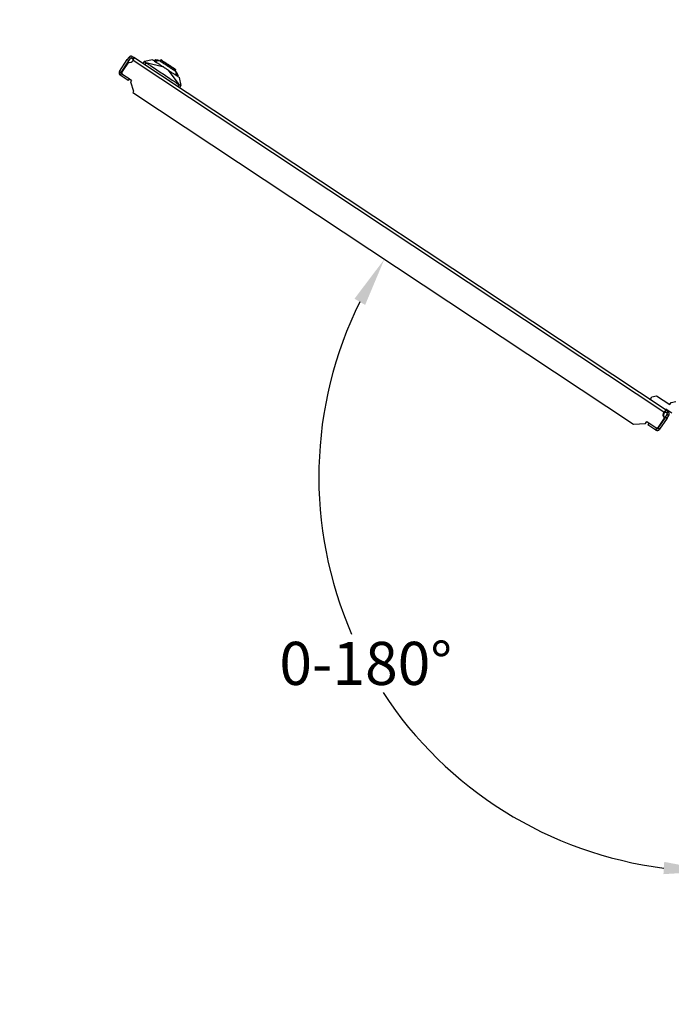
# Model space of a CAD drawing. Units: millimetres. Extents: x 0 to 3121, y -589 to 302.
# Drawn here: x 699 to 752, y 110 to 190 of the extents above; entities that cross this region are included whole.
import ezdxf
from ezdxf import colors
from ezdxf.entities.mleader import LeaderData, LeaderLine
from ezdxf.math import Vec2, Vec3

# ---------------------------------------------------------------- set-up
doc = ezdxf.new("R2010")
doc.units = ezdxf.units.MM
doc.header["$LTSCALE"] = 23.1
doc.header["$PDMODE"] = 3
doc.header["$PDSIZE"] = 1
doc.layers.get('0').update_dxf_attribs({"linetype": 'CONTINUOUS'})
doc.layers.get('Defpoints').update_dxf_attribs({"linetype": 'CONTINUOUS'})
doc.styles.get("Standard").update_dxf_attribs({"font": 'gost.ttf'})
doc.dimstyles.get("Standard").update_dxf_attribs({"dimtxt": 3.5, "dimasz": 4, "dimexe": 0.5, "dimexo": 0, "dimtad": 1, "dimdec": 3, "dimtxsty": 'Standard', "dimblk": '_FILLED', "dimblk1": '_FILLED', "dimblk2": '_FILLED', "dimcen": 0.09, "dimadec": 3, "dimazin": 2, "dimtol": 1, "dimtp": 0.001, "dimtm": 0.001, "dimtfac": 1, "dimtdec": 3, "dimtofl": 0, "dimtmove": 0, "dimatfit": 3, "dimldrblk": '_FILLED', "dimfxl": 0, "dimtolj": 1, "dimarcsym": 0})

# ---------------------------------------------------------------- blocks, each defined once
blk = doc.blocks.new('_FILLED')
at = {"color": 0, "linetype": 'ByBlock'}
blk.add_solid([(0, 0), (-1, 0.125), (-1, -0.125)], dxfattribs=at)
blk = doc.blocks.new('*D26')
at = {"color": 0, "lineweight": -2, "transparency": 16777216}
for start, end in [(153.63835, 203.50922), (213.18327, 262.83409)]:
    blk.add_arc((755.536, 153.235), 32.003, start, end, dxfattribs=at)
at = {"layer": 'Defpoints', "color": 0, "transparency": 16777216}
for p in [(708.427, 184.449), (749.079, 157.514), (755.536, 157.083), (723.818, 148.976), (755.536, 110.418)]:
    blk.add_point(p, dxfattribs=at)
at = {"color": 0, "lineweight": -2, "transparency": 16777216, "xscale": 4, "yscale": 4, "zscale": 4}
for p, rotation in [((728.858, 170.912), 60.05539287213281), ((755.536, 121.232), 356.4170453398599)]:
    blk.add_blockref('_FILLED', p, dxfattribs=dict(at, rotation=rotation))
at = {"color": 0, "transparency": 16777216, "insert": (727.341, 138.094), "char_height": 3.5, "attachment_point": 5}
blk.add_mtext('\\A1;0-180%%D', dxfattribs=at)

msp = doc.modelspace()

# ---------------------------------------------------------------- linework, layer by layer
at = {"color": 7, "linetype": 'Continuous', "lineweight": 25}
for p, q in [((707.34755, 186.14799), (707.98256, 187.10639)), ((708.09838, 187.28118), (707.98256, 187.10639)), ((708.10761, 187.02354), (707.98256, 187.10639)), ((708.22342, 187.19833), (708.09838, 187.28118)), ((708.22342, 187.19833), (708.10761, 187.02354)), ((708.32044, 187.21802), (708.40329, 187.34306)), ((708.42348, 187.14975), (708.32044, 187.21802)), ((708.50633, 187.27479), (708.40329, 187.34306)), ((708.50633, 187.27479), (708.42348, 187.14975)), ((751.54745, 158.4928), (708.45534, 187.04467)), ((751.72647, 158.6381), (708.50633, 187.27479)), ((710.03578, 187.10112), (709.36938, 186.96588)), ((710.21616, 187.05516), (710.19131, 186.99807)), ((710.20774, 186.98718), (710.24652, 187.06469)), ((710.23779, 187.07894), (710.24562, 187.06479)), ((710.24652, 187.06469), (710.49171, 187.04049)), ((710.70077, 187.08637), (710.63725, 186.9905)), ((710.70077, 187.08637), (711.20866, 186.74985)), ((707.4726, 186.06514), (708.10761, 187.02354)), ((708.06839, 186.91061), (707.55239, 186.13184)), ((709.36394, 186.95905), (709.23233, 186.79376)), ((709.36394, 186.95905), (709.36938, 186.96588)), ((709.39906, 186.68329), (709.51233, 186.85425)), ((710.94689, 186.49744), (709.52456, 186.84633)), ((710.55195, 187.03824), (710.56281, 187.03982)), ((710.55195, 187.03824), (710.56908, 187.03567)), ((711.20866, 186.74985), (711.31557, 186.67902)), ((711.25205, 186.58315), (711.31557, 186.67902)), ((711.30802, 186.25817), (712.16804, 185.09481)), ((711.31557, 186.67902), (711.93036, 186.27167)), ((711.86684, 186.1758), (711.93036, 186.27167)), ((707.34755, 186.14799), (707.4726, 186.06514)), ((707.40943, 185.84308), (707.49229, 185.96813)), ((708.05939, 185.41244), (707.40943, 185.84308)), ((708.14224, 185.53748), (707.49229, 185.96813)), ((707.59459, 185.92395), (708.32817, 185.43789)), ((708.14224, 185.53748), (708.05939, 185.41244)), ((711.94406, 186.11586), (711.93502, 186.13064)), ((711.94406, 186.11586), (711.94128, 186.12648)), ((711.96964, 186.06121), (712.08749, 185.8449)), ((712.08748, 185.8449), (712.03123, 185.77898)), ((712.04766, 185.76809), (712.09054, 185.81324)), ((712.10402, 185.84242), (712.08793, 185.84412)), ((712.20319, 185.66504), (712.33844, 184.99864)), ((708.32817, 185.43789), (708.23427, 185.29618)), ((708.23427, 185.29618), (708.49303, 184.54893)), ((712.17991, 185.08676), (712.06664, 184.91581)), ((712.23337, 184.80534), (712.33427, 184.99097)), ((712.33427, 184.99097), (712.33844, 184.99864)), ((708.49303, 184.54893), (708.42675, 184.44889)), ((708.42675, 184.44889), (749.07908, 157.51357)), ((750.42311, 159.50167), (750.57652, 159.73321)), ((750.57652, 159.73321), (750.96147, 159.81134)), ((750.96147, 159.81134), (752.03233, 159.10181)), ((752.03233, 159.10181), (752.14739, 159.27546)), ((752.14739, 159.27546), (752.53234, 159.35359)), ((751.5893, 158.46507), (751.54745, 158.4928)), ((751.64361, 158.51306), (751.72647, 158.6381)), ((751.80153, 158.40842), (751.64361, 158.51306)), ((751.70598, 158.73497), (751.66762, 158.67709)), ((751.67779, 158.09493), (751.82122, 158.31141)), ((752.198, 158.40897), (751.70598, 158.73497)), ((751.88438, 158.53347), (751.72647, 158.6381)), ((751.80153, 158.40842), (751.88438, 158.53347)), ((751.82122, 158.31141), (751.94627, 158.22855)), ((749.07908, 157.51357), (750.06534, 157.57985)), ((750.06534, 157.57985), (750.15923, 157.72157)), ((750.15923, 157.72157), (750.89282, 157.23551)), ((750.32342, 157.58917), (750.24057, 157.46413)), ((750.97338, 157.15853), (750.32342, 157.58917)), ((751.67779, 158.09493), (751.0704, 157.17822)), ((751.10071, 157.2777), (751.58875, 158.01428)), ((751.80284, 158.01208), (751.19544, 157.09537)), ((751.61671, 158.05647), (751.58875, 158.01428)), ((751.67779, 158.09493), (751.80284, 158.01208)), ((751.80284, 158.01208), (751.94627, 158.22855)), ((750.89053, 157.03348), (750.24057, 157.46413)), ((750.89053, 157.03348), (750.97338, 157.15853)), ((751.19544, 157.09537), (751.0704, 157.17822))]:
    msp.add_line(p, q, dxfattribs=at)
for centre, radius, start, end in [((708.19009, 187.18481), 0.3, 246.0665064, 332.1500372), ((710.26201, 187.0352), 0.05, 146.4724382, 156.4723719), ((710.26201, 187.0352), 0.05, 118.9724384, 146.4724382), ((710.72161, 187.07256), 0.025, 56.4724382, 146.4724382), ((711.24469, 186.73325), 0.03967, 117.9543574, 155.2613145), ((711.90952, 186.28548), 0.025, 326.4724382, 56.4724382), ((707.53095, 186.02648), 0.22, 146.4724382, 236.4724382), ((707.53095, 186.02648), 0.07, 146.4724382, 236.4724382), ((707.67744, 186.04899), 0.15, 146.4724382, 236.4724382), ((712.05429, 185.84767), 0.05, 353.9724385, 31.4724038), ((751.82177, 158.27544), 0.35, 141.6080436, 228.2592275), ((751.82177, 158.27544), 0.3, 140.7948392, 226.87837), ((751.01204, 157.21688), 0.22, 236.4724382, 326.4724382), ((750.97567, 157.36055), 0.15, 236.4724382, 326.4724382), ((751.01204, 157.21688), 0.07, 236.4724382, 326.4724382)]:
    msp.add_arc(centre, radius, start, end, dxfattribs=at)
for points, knots in [([(708.40329, 187.34306), (708.38996, 187.35078), (708.36358, 187.36605), (708.31944, 187.37787), (708.27488, 187.38107), (708.21782, 187.37339), (708.15116, 187.3449), (708.11576, 187.30217), (708.09838, 187.28118)], [0, 0, 0, 0, 0.13403325, 0.2653671, 0.39409266, 0.52030674, 0.76445467, 1, 1, 1, 1]), ([(708.32044, 187.21802), (708.31622, 187.22047), (708.30794, 187.22527), (708.29385, 187.22909), (708.27964, 187.23011), (708.26576, 187.22827), (708.25275, 187.22385), (708.2411, 187.21713), (708.23098, 187.20856), (708.22595, 187.20175), (708.22342, 187.19833)], [0, 0, 0, 0, 0.13636271, 0.26762948, 0.39463111, 0.51828446, 0.63958234, 0.75957609, 0.87935142, 1, 1, 1, 1]), ([(708.45534, 187.04467), (708.45712, 187.05281), (708.46035, 187.06757), (708.46319, 187.0893), (708.46232, 187.10837), (708.44693, 187.13086), (708.43264, 187.14237), (708.42348, 187.14975)], [0, 0, 0, 0, 0.175870698, 0.318459707, 0.504527422, 0.682165128, 1, 1, 1, 1]), ([(708.45534, 187.04467), (708.46632, 187.06664), (708.48605, 187.10615), (708.51164, 187.16235), (708.52891, 187.20545), (708.52723, 187.25039), (708.51437, 187.2654), (708.50633, 187.27479)], [0, 0, 0, 0, 0.20581774, 0.3701785, 0.57349378, 0.73319149, 1, 1, 1, 1]), ([(710.03578, 187.10112), (710.04051, 187.09799), (710.05042, 187.09142), (710.13319, 187.03658), (710.26742, 186.94765), (710.44388, 186.83073), (710.63391, 186.70481), (710.80401, 186.59211), (710.90607, 186.52449), (710.94689, 186.49744)], [0, 0, 0, 0, 0.150272892, 0.314337582, 0.482201223, 0.643884479, 0.795725674, 0.918294395, 1, 1, 1, 1]), ([(710.24562, 187.06479), (710.2417, 187.06501), (710.23372, 187.06545), (710.22224, 187.06285), (710.21845, 187.05806), (710.21616, 187.05516)], [0, 0, 0, 0, 0.27734031, 0.56310072, 1, 1, 1, 1]), ([(710.24652, 187.06469), (710.24635, 187.06471), (710.24605, 187.06474), (710.24575, 187.06478), (710.24562, 187.06479)], [0, 0, 0, 0, 0.55935925, 1, 1, 1, 1]), ([(710.26942, 187.08465), (710.26724, 187.08459), (710.2628, 187.08446), (710.25454, 187.07869), (710.24954, 187.06997), (710.24652, 187.06469)], [0, 0, 0, 0, 0.27681821, 0.56244832, 1, 1, 1, 1]), ([(710.5121, 187.04826), (710.47012, 187.05455), (710.39254, 187.06619), (710.30815, 187.07884), (710.26942, 187.08465)], [0, 0, 0, 0, 0.54105909, 1, 1, 1, 1]), ([(710.27182, 186.94473), (710.27719, 186.94792), (710.28793, 186.95431), (710.30057, 186.96085), (710.30811, 186.96475), (710.31034, 186.96589), (710.36892, 186.99586), (710.43044, 187.01822), (710.49171, 187.04049)], [0, 0, 0, 0, 0.07802386, 0.15621325, 0.17772802, 0.18408989, 0.1875214, 1, 1, 1, 1]), ([(710.5121, 187.04826), (710.50862, 187.04829), (710.50166, 187.04836), (710.49502, 187.04311), (710.49171, 187.04049)], [0, 0, 0, 0, 0.50004508, 1, 1, 1, 1]), ([(710.49171, 187.04049), (710.50524, 187.04002), (710.52522, 187.03933), (710.54286, 187.03862), (710.54974, 187.03833), (710.55122, 187.03827), (710.55195, 187.03824)], [0, 0, 0, 0, 0.517872197, 0.764637649, 0.883733187, 1, 1, 1, 1]), ([(710.56119, 187.0409), (710.55553, 187.04175), (710.54223, 187.04374), (710.5231, 187.04661), (710.5121, 187.04826)], [0, 0, 0, 0, 0.42516464, 1, 1, 1, 1]), ([(710.74215, 187.08894), (710.7434, 187.08811), (710.74646, 187.08609), (710.8435, 187.02179), (711.00978, 186.91162), (711.15502, 186.81538), (711.22609, 186.76829)], [0, 0, 0, 0, 0.18739551, 0.45695605, 0.73427049, 1, 1, 1, 1]), ([(709.51233, 186.85425), (709.49263, 186.86687), (709.45258, 186.89253), (709.40807, 186.9221), (709.38183, 186.94035), (709.36524, 186.95288), (709.36443, 186.95672), (709.36394, 186.95905)], [0, 0, 0, 0, 0.24504339, 0.49827725, 0.65544853, 0.7915678, 1, 1, 1, 1]), ([(709.51233, 186.85425), (709.51462, 186.85279), (709.51872, 186.85017), (709.52277, 186.8475), (709.52456, 186.84633)], [0, 0, 0, 0, 0.560000494, 1, 1, 1, 1]), ([(709.52456, 186.84633), (709.53876, 186.83692), (709.57884, 186.81038), (709.70571, 186.72634), (710.1321, 186.44385), (710.84533, 185.97129), (711.58498, 185.48118), (712.02556, 185.18927), (712.1534, 185.10451), (712.16804, 185.09481)], [0, 0, 0, 0, 0.01611164, 0.04547711, 0.14396947, 0.5, 0.85488934, 0.98338909, 1, 1, 1, 1]), ([(710.55195, 187.03824), (710.46782, 187.01492), (710.37569, 186.98939), (710.29752, 186.93676), (710.29074, 186.93219)], [0, 0, 0, 0, 0.91328594, 1, 1, 1, 1]), ([(711.93501, 186.13063), (711.91399, 186.14456), (711.87195, 186.17242), (711.70963, 186.27997), (711.49675, 186.42102), (711.25209, 186.58313), (711.00742, 186.74524), (710.79456, 186.88628), (710.63218, 186.99386), (710.59012, 187.02173), (710.56908, 187.03567)], [0, 0, 0, 0, 0.124994, 0.24997466, 0.37494296, 0.49999974, 0.6249943, 0.74997495, 0.87494325, 1, 1, 1, 1]), ([(710.94689, 186.49744), (710.99326, 186.46672), (711.05339, 186.42688), (711.12777, 186.3776), (711.20201, 186.32841), (711.26187, 186.28874), (711.30802, 186.25817)], [0, 0, 0, 0, 0.38599601, 0.50062507, 0.61502453, 1, 1, 1, 1]), ([(711.22609, 186.76829), (711.24525, 186.7556), (711.2795, 186.7329), (711.31412, 186.70996), (711.32937, 186.69986)], [0, 0, 0, 0, 0.55951018, 1, 1, 1, 1]), ([(711.30802, 186.25817), (711.34604, 186.23297), (711.44066, 186.17028), (711.59847, 186.06572), (711.77957, 185.94572), (711.95675, 185.82833), (712.09815, 185.73464), (712.18737, 185.67553), (712.19808, 185.66843), (712.20319, 185.66504)], [0, 0, 0, 0, 0.07712975, 0.19191992, 0.33430843, 0.49427174, 0.66978812, 0.84218479, 1, 1, 1, 1]), ([(711.32937, 186.69986), (711.39931, 186.65352), (711.54476, 186.55715), (711.73958, 186.42807), (711.87096, 186.34102), (711.92897, 186.30258), (711.91861, 186.30944), (711.9166, 186.31078)], [0, 0, 0, 0, 0.22535283, 0.46868205, 0.71394413, 0.9444979, 1, 1, 1, 1]), ([(711.96882, 186.08308), (711.96188, 186.0944), (711.95182, 186.11084), (711.94502, 186.12195), (711.94291, 186.12541)], [0, 0, 0, 0, 0.68888686, 1, 1, 1, 1]), ([(711.94406, 186.11586), (711.94437, 186.1152), (711.945, 186.11386), (711.94794, 186.10765), (711.95548, 186.09167), (711.96392, 186.07351), (711.96964, 186.06121)], [0, 0, 0, 0, 0.11607543, 0.23495966, 0.48165407, 1, 1, 1, 1]), ([(711.94824, 185.83397), (711.9498, 185.84199), (711.96779, 185.93451), (711.95539, 186.0293), (711.94406, 186.11586)], [0, 0, 0, 0, 0.08671533, 1, 1, 1, 1]), ([(711.96964, 186.06121), (711.97276, 186.0166), (711.97836, 185.93667), (711.97021, 185.857), (711.96661, 185.8218)], [0, 0, 0, 0, 0.55809781, 1, 1, 1, 1]), ([(711.96964, 186.06121), (711.97076, 186.06529), (711.97299, 186.07347), (711.97021, 186.07988), (711.96882, 186.08308)], [0, 0, 0, 0, 0.49996198, 1, 1, 1, 1]), ([(712.09694, 185.87378), (712.07104, 185.91608), (712.02661, 185.98867), (711.98583, 186.05528), (711.96882, 186.08308)], [0, 0, 0, 0, 0.58271396, 1, 1, 1, 1]), ([(712.08749, 185.8449), (712.08994, 185.84794), (712.09493, 185.8541), (712.09954, 185.86474), (712.09792, 185.87037), (712.09694, 185.87378)], [0, 0, 0, 0, 0.27681957, 0.56244971, 1, 1, 1, 1]), ([(712.08749, 185.8449), (712.08756, 185.84477), (712.08771, 185.84451), (712.08786, 185.84425), (712.08793, 185.84412)], [0, 0, 0, 0, 0.52680139, 1, 1, 1, 1]), ([(712.08793, 185.84412), (712.08951, 185.84096), (712.09272, 185.83454), (712.09454, 185.82578), (712.09409, 185.81826), (712.09171, 185.8149), (712.09054, 185.81324)], [0, 0, 0, 0, 0.24650841, 0.50066326, 0.75447051, 1, 1, 1, 1]), ([(712.17991, 185.08676), (712.17771, 185.08828), (712.17377, 185.09099), (712.16979, 185.09364), (712.16804, 185.09481)], [0, 0, 0, 0, 0.56000049, 1, 1, 1, 1]), ([(712.33427, 184.99097), (712.33194, 184.99052), (712.3281, 184.98977), (712.31011, 185.00016), (712.28308, 185.01719), (712.2385, 185.04664), (712.19925, 185.07352), (712.17991, 185.08676)], [0, 0, 0, 0, 0.20818704, 0.34433298, 0.50163082, 0.75456542, 1, 1, 1, 1]), ([(751.72647, 158.6381), (751.71724, 158.64002), (751.69912, 158.64378), (751.65361, 158.6108), (751.60096, 158.55858), (751.56509, 158.51449), (751.54745, 158.4928)], [0, 0, 0, 0, 0.26343168, 0.51741748, 0.76267462, 1, 1, 1, 1]), ([(751.64361, 158.51306), (751.63585, 158.51697), (751.6211, 158.52441), (751.59538, 158.52183), (751.56996, 158.51114), (751.55471, 158.49872), (751.54745, 158.4928)], [0, 0, 0, 0, 0.29049206, 0.55141166, 0.78630076, 1, 1, 1, 1]), ([(751.5893, 158.46507), (751.59611, 158.46989), (751.60844, 158.47861), (751.62735, 158.4897), (751.64525, 158.49633), (751.67195, 158.49093), (751.68812, 158.48226), (751.69849, 158.4767)], [0, 0, 0, 0, 0.175870732, 0.318459752, 0.504527423, 0.682165199, 1, 1, 1, 1]), ([(751.82122, 158.31141), (751.82374, 158.31576), (751.82867, 158.32431), (751.83243, 158.33873), (751.83329, 158.35311), (751.83126, 158.36703), (751.82666, 158.37985), (751.81785, 158.39515), (751.80803, 158.40314), (751.80153, 158.40842)], [0, 0, 0, 0, 0.13947702, 0.27354696, 0.40278377, 0.52782809, 0.64938698, 0.76822982, 1, 1, 1, 1]), ([(751.94627, 158.22855), (751.95419, 158.24229), (751.96981, 158.2694), (751.98149, 158.31461), (751.98419, 158.3598), (751.97572, 158.41674), (751.94685, 158.48203), (751.90481, 158.51665), (751.88438, 158.53347)], [0, 0, 0, 0, 0.13786905, 0.27199917, 0.40245103, 0.5292907, 0.77130304, 1, 1, 1, 1])]:
    msp.add_open_spline(points, degree=3, knots=knots, dxfattribs=at)
for points in [[(710.23779, 187.07894), (710.24283, 187.0812), (710.2529, 187.08571), (710.26391, 187.085), (710.26942, 187.08465)], [(712.10402, 185.84242), (712.10297, 185.837), (712.10089, 185.82616), (712.09399, 185.81755), (712.09054, 185.81324)]]:
    msp.add_open_spline(points, degree=3, dxfattribs=at)

# ---------------------------------------------------------------- dimensions: what is measured, and where the dimension line sits
dim = msp.add_angular_dim_2l(base=(723.81777, 148.97577), line1=((755.53634, 157.08274), (755.53634, 110.41837)), line2=((708.42675, 184.44889), (749.07908, 157.51357)), text='0-180%%D', dimstyle='Standard', override={"dimtad": 0, "dimtih": 1, "dimtoh": 1, "dimdec": 4, "dimzin": 0, "dimcen": 3.78, "dimadec": 0, "dimazin": 0, "dimtdec": 4, "dimtzin": 0})
dim.commit()
dim.dimension.update_dxf_attribs({"geometry": '*D26', "text_midpoint": (727.34131, 138.09414)})

# ---------------------------------------------------------------- leaders
ml = msp.add_multileader_mtext('Standard')
ml.set_content('PDU Cord Entrance', color=256)
ml.set_leader_properties()
ml.build(insert=Vec2(0, 0))
ml.multileader.update_dxf_attribs({"text_right_attachment_type": 6, "dogleg_length": 0.36})
ctx = ml.context
ctx.base_point, ctx.plane_origin = Vec3(724.49242, 199.77235), Vec3(684.33146, 203.55966)
ctx.right_attachment = 6
notes = []
notes.append((ctx, [(0, (1, 1, 0), (724.13242, 199.77235), (1, 0), 0.36, [(0, [(684.33146, 203.55966)], 0, [])])]))
ctx.mtext.insert, ctx.mtext.flow_direction = Vec3(726.49242, 201.77235), 5
for ctx, leaders in notes:
    for number, flags, end, landing, length, lines in leaders:
        leader = LeaderData()
        leader.index, (leader.has_last_leader_line, leader.has_dogleg_vector, leader.attachment_direction) = number, flags
        leader.last_leader_point, leader.dogleg_vector, leader.dogleg_length = Vec3(end), Vec3(landing), length
        for number, points, colour, breaks in lines:
            line = LeaderLine()
            line.index, line.vertices, line.color, line.breaks = number, Vec3.list(points), colors.encode_raw_color(colour), breaks
            leader.lines.append(line)
        ctx.leaders.append(leader)

doc.saveas('drawing.dxf')
